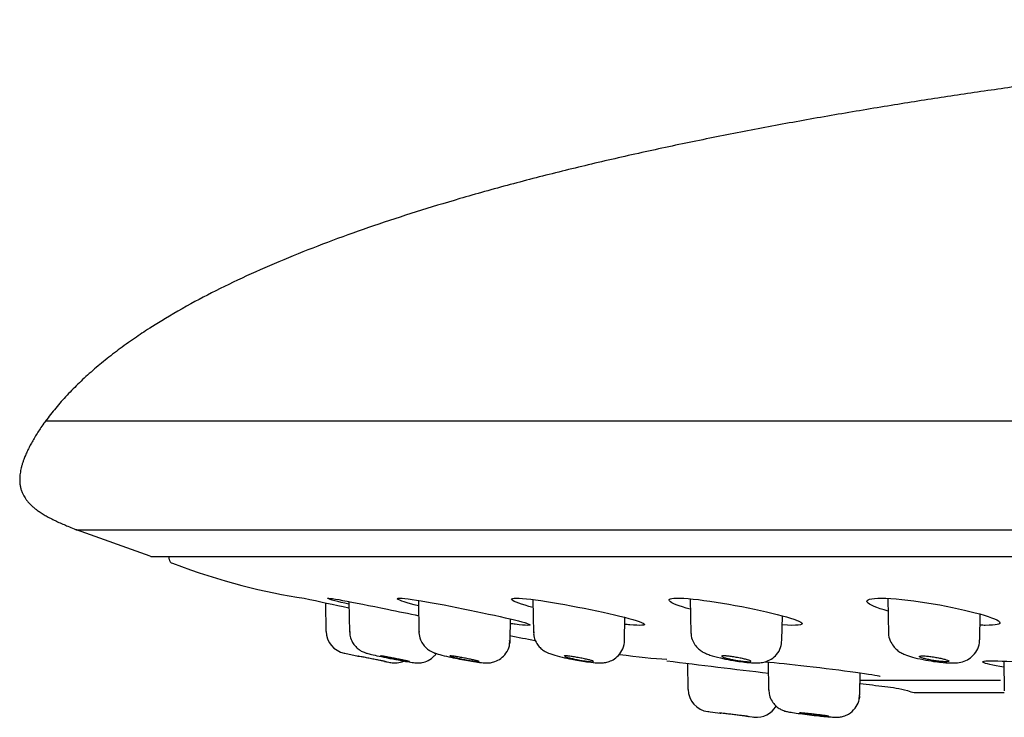
# Model space of a CAD drawing. Units: millimetres. Extents: x -21 to 942, y -35 to 1638.
# Drawn here: x 670 to 713, y 1503 to 1533 of the extents above; entities that cross this region are included whole.
import ezdxf

# ---------------------------------------------------------------- set-up
doc = ezdxf.new("R2010")
doc.units = ezdxf.units.MM
doc.layers.add('Default', color=7, linetype='Continuous')
doc.layers.add('DV2_Default', color=7, linetype='Continuous')

# ---------------------------------------------------------------- blocks, each defined once
blk = doc.blocks.new('SE1')
at = {"layer": 'DV2_Default', "color": 7, "linetype": 'Continuous'}
for p, q in [((675.367, 1509.731), (672.115, 1510.901)), ((675.428, 1509.722), (935.819, 1509.722)), ((676.217, 1509.608), (676.215, 1509.722)), ((687.241, 1507.779), (687.266, 1506.364)), ((692.304, 1507.82), (692.33, 1506.345)), ((699.272, 1507.851), (699.298, 1506.32)), ((708.024, 1507.871), (708.052, 1506.292)), ((683.161, 1506.406), (683.139, 1507.671)), ((684.168, 1507.729), (684.192, 1506.374)), ((691.3, 1506.004), (691.316, 1506.959)), ((696.364, 1506.012), (696.382, 1507.027)), ((703.332, 1506.023), (703.351, 1507.099)), ((703.99, 1506.892), (704.012, 1506.881)), ((712.085, 1506.037), (712.105, 1507.176)), ((691.99, 1506.78), (692.006, 1506.774)), ((697.036, 1506.833), (697.055, 1506.824)), ((691.3, 1506.004), (691.305, 1506.273)), ((683.98, 1505.44), (684.582, 1505.316)), ((685.766, 1505.079), (686.018, 1505.029)), ((699.182, 1503.836), (699.161, 1504.992)), ((702.718, 1505.053), (702.74, 1503.803)), ((713.149, 1505.093), (713.172, 1503.778)), ((706.774, 1503.598), (706.791, 1504.575)), ((706.774, 1503.598), (706.783, 1504.103)), ((713.01, 1504.236), (706.785, 1504.236)), ((709.217, 1503.708), (713.171, 1503.708)), ((700.048, 1502.863), (700.604, 1502.795)), ((701.787, 1502.655), (702.114, 1502.616))]:
    blk.add_line(p, q, dxfattribs=at)
for centre, radius, start, end in [((675.428, 1509.922), 0.2, 252.0866, 270), ((676.417, 1509.611), 0.2, 181, 252.9785), ((718.664, 1671.276), 167.418, 257.41644, 258.10786), ((684.161, 1506.424), 1, 181, 258.1434), ((719.62, 1676.855), 175.081, 258.24625, 258.25798), ((719.62, 1676.855), 175.081, 258.91953, 258.93059), ((686.196, 1506.013), 1, 259.0152, 293.3384), ((752.806, 1934.959), 433.3, 262.7642, 263.36572), ((700.181, 1503.854), 1, 181, 262.9926), ((702.216, 1503.611), 1, 263.3911, 329.4496), ((753.292, 1940.233), 440.599, 263.06071, 263.06523), ((753.292, 1940.233), 440.599, 263.32374, 263.32808)]:
    blk.add_arc(centre, radius, start, end, dxfattribs=at)
for points, degree in [([(742.655, 1533.471), (727.513, 1532.387), (710.309, 1530.669), (692.133, 1527.9), (676.321, 1523.355), (670.738, 1515.708)], 5), ([(676.359, 1509.42), (678.498, 1508.631), (680.441, 1508.117), (682.19, 1507.879)], 3), ([(704.208, 1506.783), (704.307, 1506.683), (703.989, 1506.65), (703.344, 1506.695)], 3), ([(691.285, 1506.225), (691.665, 1506.15), (692.034, 1506.079), (692.39, 1506.011)], 3), ([(688.649, 1505.327), (688.636, 1505.326), (688.629, 1505.325), (688.629, 1505.322)], 3), ([(696.14, 1505.389), (696.959, 1505.278), (697.658, 1505.207), (698.238, 1505.175)], 3), ([(707.662, 1504.425), (707.674, 1504.42), (707.679, 1504.416), (707.677, 1504.413)], 3), ([(704.127, 1502.802), (704.112, 1502.802), (704.105, 1502.801), (704.105, 1502.799)], 3)]:
    blk.add_open_spline(points, degree=degree, dxfattribs=at)
for points, degree, knots in [([(670.738, 1515.708), (670.738, 1515.708), (670.738, 1515.708), (670.738, 1515.708), (670.738, 1515.708), (670.738, 1515.708), (669.692, 1514.275), (669.222, 1513.031), (669.274, 1512.146), (670.469, 1511.562), (672.114, 1510.901), (672.114, 1510.901), (672.115, 1510.901), (672.115, 1510.901), (672.115, 1510.901), (672.115, 1510.901)], 5, [0, 0, 0, 0, 0, 0, 0.000017, 0.000017, 0.000017, 0.000017, 0.000017, 0.999973, 0.999973, 0.999973, 0.999973, 0.999973, 1, 1, 1, 1, 1, 1]), ([(684.17, 1507.606), (683.658, 1507.729), (683.312, 1507.825), (683.156, 1507.902), (683.399, 1507.871), (684.38, 1507.691), (685.107, 1507.545), (686.344, 1507.293), (686.827, 1507.194), (687.268, 1507.102)], 3, [0, 0, 0, 0, 0.258382, 0.258382, 0.541196, 0.541196, 0.824011, 0.824011, 1, 1, 1, 1]), ([(687.245, 1507.535), (686.734, 1507.667), (686.389, 1507.779), (686.23, 1507.898), (686.469, 1507.893), (687.45, 1507.751), (688.181, 1507.618), (689.705, 1507.316), (690.49, 1507.15), (691.681, 1506.875), (692.088, 1506.766), (692.173, 1506.712), (692.258, 1506.659), (692.019, 1506.663), (691.458, 1506.732), (691.387, 1506.741), (691.313, 1506.751)], 3, [0, 0, 0, 0, 0.164404, 0.164404, 0.344537, 0.344537, 0.524671, 0.524671, 0.704804, 0.704804, 0.884938, 0.884938, 0.884938, 0.986389, 0.986389, 1, 1, 1, 1]), ([(692.311, 1507.461), (691.8, 1507.599), (691.457, 1507.724), (691.295, 1507.881), (691.531, 1507.902), (692.512, 1507.803), (693.245, 1507.685), (694.772, 1507.398), (695.556, 1507.23), (696.745, 1506.939), (697.151, 1506.815), (697.238, 1506.744), (697.324, 1506.672), (697.088, 1506.656), (696.526, 1506.704), (696.453, 1506.711), (696.376, 1506.719)], 3, [0, 0, 0, 0, 0.164138, 0.164138, 0.344082, 0.344082, 0.524026, 0.524026, 0.70397, 0.70397, 0.883915, 0.883915, 0.883915, 0.985896, 0.985896, 1, 1, 1, 1]), ([(699.277, 1507.385), (698.769, 1507.526), (698.429, 1507.662), (698.266, 1507.853), (698.499, 1507.899), (699.479, 1507.845), (700.215, 1507.746), (701.745, 1507.477), (702.529, 1507.311), (703.715, 1507.008), (704.12, 1506.871), (704.208, 1506.783)], 3, [0, 0, 0, 0, 0.185403, 0.185403, 0.389052, 0.389052, 0.592701, 0.592701, 0.796351, 0.796351, 1, 1, 1, 1]), ([(708.032, 1507.307), (707.524, 1507.449), (707.185, 1507.593), (707.023, 1507.814), (707.253, 1507.884), (708.231, 1507.876), (708.97, 1507.798), (710.504, 1507.553), (711.289, 1507.391), (712.473, 1507.082), (712.876, 1506.934), (712.963, 1506.831)], 3, [0, 0, 0, 0, 0.185588, 0.185588, 0.389191, 0.389191, 0.592794, 0.592794, 0.796397, 0.796397, 1, 1, 1, 1]), ([(712.963, 1506.831), (713.051, 1506.727), (712.82, 1506.671), (712.263, 1506.676), (712.195, 1506.677), (712.123, 1506.68)], 3, [0, 0, 0, 0, 0.885016, 0.885016, 1, 1, 1, 1]), ([(684.207, 1506.404), (684.206, 1506.324), (684.206, 1506.167), (684.309, 1505.93), (684.451, 1505.737), (684.602, 1505.606), (684.737, 1505.526), (684.838, 1505.483), (684.908, 1505.459), (685.005, 1505.429), (685.165, 1505.389), (685.489, 1505.315), (685.865, 1505.237), (686.081, 1505.194), (686.175, 1505.176)], 3, [0, 0, 0, 0, 0.074327, 0.170733, 0.251834, 0.31948, 0.374461, 0.413558, 0.443676, 0.485758, 0.611386, 0.760362, 0.911141, 1, 1, 1, 1]), ([(687.273, 1506.398), (687.27, 1506.381), (687.255, 1506.266), (687.324, 1506.05), (687.45, 1505.818), (687.603, 1505.655), (687.752, 1505.55), (687.877, 1505.487), (687.991, 1505.442), (688.162, 1505.388), (688.445, 1505.315), (688.872, 1505.223), (689.122, 1505.175), (689.259, 1505.149)], 3, [0, 0, 0, 0, 0.016593, 0.126676, 0.216468, 0.292553, 0.357043, 0.408979, 0.457471, 0.539776, 0.720059, 0.869372, 1, 1, 1, 1]), ([(692.347, 1506.389), (692.343, 1506.326), (692.336, 1506.177), (692.431, 1505.942), (692.574, 1505.734), (692.733, 1505.591), (692.884, 1505.499), (693.032, 1505.432), (693.239, 1505.36), (693.562, 1505.276), (693.993, 1505.184), (694.229, 1505.142), (694.341, 1505.122)], 3, [0, 0, 0, 0, 0.060093, 0.163748, 0.249495, 0.323991, 0.388709, 0.450203, 0.546225, 0.735808, 0.892216, 1, 1, 1, 1]), ([(694.341, 1505.122), (694.468, 1505.101), (694.716, 1505.061), (695.095, 1505.019), (695.336, 1505), (695.642, 1505.052), (695.881, 1505.153), (696.123, 1505.346), (696.301, 1505.635), (696.38, 1505.891), (696.362, 1506.009), (696.361, 1506.015)], 3, [0, 0, 0, 0, 0.124819, 0.28679, 0.471936, 0.549873, 0.637267, 0.744693, 0.86774, 0.994874, 1, 1, 1, 1]), ([(699.3, 1506.375), (699.311, 1506.256), (699.332, 1506.068), (699.469, 1505.813), (699.628, 1505.635), (699.794, 1505.513), (699.965, 1505.425), (700.203, 1505.336), (700.553, 1505.242), (701.001, 1505.151), (701.233, 1505.113), (701.332, 1505.097)], 3, [0, 0, 0, 0, 0.112822, 0.208832, 0.291054, 0.365087, 0.436469, 0.53709, 0.740901, 0.905305, 1, 1, 1, 1]), ([(701.332, 1505.097), (701.461, 1505.078), (701.719, 1505.041), (702.064, 1505.012), (702.32, 1505.01), (702.595, 1505.052), (702.872, 1505.173), (703.119, 1505.389), (703.296, 1505.69), (703.316, 1505.903), (703.325, 1506.021)], 3, [0, 0, 0, 0, 0.129197, 0.302513, 0.435141, 0.535682, 0.645631, 0.757829, 0.885318, 1, 1, 1, 1]), ([(708.057, 1506.362), (708.055, 1506.347), (708.038, 1506.228), (708.111, 1506.002), (708.248, 1505.757), (708.419, 1505.583), (708.598, 1505.461), (708.818, 1505.358), (709.111, 1505.264), (709.547, 1505.163), (709.923, 1505.1), (710.089, 1505.077), (710.115, 1505.074)], 3, [0, 0, 0, 0, 0.014162, 0.130374, 0.225705, 0.308995, 0.387219, 0.473243, 0.629136, 0.816267, 0.975943, 1, 1, 1, 1]), ([(710.115, 1505.074), (710.246, 1505.057), (710.514, 1505.025), (710.868, 1505.007), (711.159, 1505.021), (711.468, 1505.1), (711.756, 1505.28), (711.973, 1505.553), (712.086, 1505.833), (712.073, 1505.99), (712.069, 1506.038)], 3, [0, 0, 0, 0, 0.132923, 0.317515, 0.454059, 0.574193, 0.695656, 0.819529, 0.952747, 1, 1, 1, 1]), ([(689.259, 1505.149), (689.383, 1505.127), (689.62, 1505.084), (689.991, 1505.032), (690.179, 1505.006), (690.439, 1505.02), (690.658, 1505.072), (690.908, 1505.204), (691.137, 1505.44), (691.283, 1505.731), (691.283, 1505.918), (691.281, 1506.004)], 3, [0, 0, 0, 0, 0.120436, 0.271606, 0.451377, 0.50962, 0.583645, 0.684619, 0.796709, 0.919734, 1, 1, 1, 1]), ([(691.294, 1505.858), (691.3, 1505.894), (691.302, 1505.944), (691.296, 1505.991), (691.294, 1506.005)], 3, [0, 0, 0, 0, 0.741671, 1, 1, 1, 1]), ([(684.525, 1505.327), (684.525, 1505.327), (684.525, 1505.327), (684.525, 1505.327), (684.526, 1505.326), (684.539, 1505.324), (684.564, 1505.319), (684.575, 1505.316), (684.59, 1505.313), (684.607, 1505.31)], 3, [0, 0, 0, 0, 0.027687, 0.027687, 0.027687, 0.683166, 0.683166, 0.683166, 1, 1, 1, 1]), ([(685.771, 1505.077), (685.749, 1505.081), (685.721, 1505.087), (685.687, 1505.093), (685.643, 1505.102), (685.589, 1505.113), (685.529, 1505.125), (685.468, 1505.137), (685.4, 1505.15), (685.33, 1505.164), (685.258, 1505.179), (685.183, 1505.194), (685.11, 1505.208), (685.036, 1505.223), (684.962, 1505.238), (684.895, 1505.251), (684.828, 1505.265), (684.766, 1505.278), (684.713, 1505.288), (684.662, 1505.299), (684.618, 1505.308), (684.587, 1505.314), (684.584, 1505.315), (684.581, 1505.315), (684.579, 1505.316)], 3, [0, 0, 0, 0, 0.1084959, 0.1084959, 0.1084959, 0.2509723, 0.2509723, 0.2509723, 0.3960225, 0.3960225, 0.3960225, 0.5436465, 0.5436465, 0.5436465, 0.6927378, 0.6927378, 0.6927378, 0.8414431, 0.8414431, 0.8414431, 0.9879849, 0.9879849, 0.9879849, 1, 1, 1, 1]), ([(686.855, 1505.067), (686.855, 1505.068), (686.854, 1505.069), (686.851, 1505.07), (686.843, 1505.073), (686.823, 1505.079), (686.792, 1505.087), (686.762, 1505.094), (686.719, 1505.104), (686.67, 1505.115), (686.619, 1505.127), (686.559, 1505.14), (686.495, 1505.153), (686.429, 1505.167), (686.357, 1505.182), (686.284, 1505.196), (686.211, 1505.211), (686.135, 1505.226), (686.063, 1505.24), (685.99, 1505.254), (685.919, 1505.268), (685.856, 1505.279), (685.794, 1505.291), (685.738, 1505.301), (685.692, 1505.308), (685.648, 1505.316), (685.612, 1505.321), (685.589, 1505.324), (685.577, 1505.326), (685.568, 1505.326), (685.562, 1505.327), (685.561, 1505.327), (685.56, 1505.327), (685.56, 1505.327)], 3, [0, 0, 0, 0, 0.037115, 0.037115, 0.037115, 0.145529, 0.145529, 0.145529, 0.254834, 0.254834, 0.254834, 0.365975, 0.365975, 0.365975, 0.479184, 0.479184, 0.479184, 0.593826, 0.593826, 0.593826, 0.708577, 0.708577, 0.708577, 0.821979, 0.821979, 0.821979, 0.933166, 0.933166, 0.933166, 0.990727, 0.990727, 0.990727, 1, 1, 1, 1]), ([(685.57, 1505.319), (685.586, 1505.314), (685.613, 1505.306), (685.65, 1505.297), (685.687, 1505.288), (685.735, 1505.277), (685.79, 1505.265), (685.846, 1505.252), (685.911, 1505.239), (685.978, 1505.224), (686.047, 1505.21), (686.122, 1505.195), (686.195, 1505.18), (686.269, 1505.165), (686.345, 1505.151), (686.415, 1505.138), (686.486, 1505.124), (686.553, 1505.112), (686.611, 1505.102), (686.668, 1505.092), (686.719, 1505.084), (686.758, 1505.078), (686.796, 1505.072), (686.824, 1505.068), (686.84, 1505.067)], 3, [0, 0, 0, 0, 0.121312, 0.121312, 0.121312, 0.243752, 0.243752, 0.243752, 0.368579, 0.368579, 0.368579, 0.495623, 0.495623, 0.495623, 0.623733, 0.623733, 0.623733, 0.75126, 0.75126, 0.75126, 0.876833, 0.876833, 0.876833, 1, 1, 1, 1]), ([(686.175, 1505.176), (686.296, 1505.153), (686.523, 1505.109), (686.858, 1505.051), (687.021, 1505.026), (687.144, 1505.014), (687.259, 1505.011), (687.446, 1505.029), (687.698, 1505.115), (687.906, 1505.266), (688.007, 1505.389), (688.033, 1505.426)], 3, [0, 0, 0, 0, 0.14488, 0.320852, 0.508287, 0.56156, 0.606977, 0.684409, 0.798359, 0.941925, 1, 1, 1, 1]), ([(688.631, 1505.319), (688.637, 1505.314), (688.656, 1505.306), (688.684, 1505.297), (688.713, 1505.288), (688.754, 1505.277), (688.802, 1505.265), (688.852, 1505.252), (688.911, 1505.239), (688.975, 1505.224), (689.04, 1505.21), (689.111, 1505.195), (689.184, 1505.18), (689.258, 1505.165), (689.334, 1505.151), (689.407, 1505.138), (689.48, 1505.124), (689.551, 1505.112), (689.615, 1505.102), (689.678, 1505.092), (689.735, 1505.084), (689.782, 1505.078), (689.828, 1505.072), (689.865, 1505.068), (689.89, 1505.067), (689.914, 1505.065), (689.928, 1505.067), (689.929, 1505.07), (689.93, 1505.073), (689.919, 1505.079), (689.897, 1505.087), (689.875, 1505.094), (689.842, 1505.104), (689.799, 1505.115), (689.755, 1505.127), (689.702, 1505.14), (689.642, 1505.153), (689.581, 1505.167), (689.512, 1505.182), (689.442, 1505.196), (689.37, 1505.211), (689.294, 1505.226), (689.22, 1505.24), (689.146, 1505.254), (689.072, 1505.268), (689.005, 1505.279), (688.938, 1505.291), (688.875, 1505.301), (688.822, 1505.308), (688.771, 1505.316), (688.727, 1505.321), (688.695, 1505.324), (688.678, 1505.326), (688.664, 1505.326), (688.654, 1505.327), (688.652, 1505.327), (688.65, 1505.327), (688.649, 1505.327)], 3, [0, 0, 0, 0, 0.055263, 0.055263, 0.055263, 0.11104, 0.11104, 0.11104, 0.167904, 0.167904, 0.167904, 0.225778, 0.225778, 0.225778, 0.284138, 0.284138, 0.284138, 0.342232, 0.342232, 0.342232, 0.399436, 0.399436, 0.399436, 0.455544, 0.455544, 0.455544, 0.510835, 0.510835, 0.510835, 0.565912, 0.565912, 0.565912, 0.621441, 0.621441, 0.621441, 0.677903, 0.677903, 0.677903, 0.735415, 0.735415, 0.735415, 0.793655, 0.793655, 0.793655, 0.851951, 0.851951, 0.851951, 0.909562, 0.909562, 0.909562, 0.966047, 0.966047, 0.966047, 0.995295, 0.995295, 0.995295, 1, 1, 1, 1]), ([(693.74, 1505.327), (693.713, 1505.326), (693.698, 1505.324), (693.694, 1505.319), (693.694, 1505.318), (693.694, 1505.317), (693.694, 1505.317)], 3, [0, 0, 0, 0, 0.878886, 0.878886, 0.878886, 1, 1, 1, 1]), ([(693.72, 1505.297), (693.74, 1505.288), (693.772, 1505.277), (693.813, 1505.265), (693.855, 1505.252), (693.908, 1505.239), (693.967, 1505.224), (694.027, 1505.21), (694.095, 1505.195), (694.166, 1505.18), (694.237, 1505.165), (694.313, 1505.151), (694.387, 1505.138), (694.461, 1505.124), (694.535, 1505.112), (694.604, 1505.102), (694.671, 1505.092), (694.734, 1505.084), (694.788, 1505.078), (694.841, 1505.072), (694.886, 1505.068), (694.92, 1505.067), (694.953, 1505.065), (694.976, 1505.067), (694.986, 1505.07)], 3, [0, 0, 0, 0, 0.122432, 0.122432, 0.122432, 0.247251, 0.247251, 0.247251, 0.374287, 0.374287, 0.374287, 0.502389, 0.502389, 0.502389, 0.629908, 0.629908, 0.629908, 0.755474, 0.755474, 0.755474, 0.878634, 0.878634, 0.878634, 1, 1, 1, 1]), ([(694.993, 1505.076), (694.993, 1505.079), (694.99, 1505.083), (694.983, 1505.087), (694.97, 1505.094), (694.945, 1505.104), (694.91, 1505.115), (694.874, 1505.127), (694.828, 1505.14), (694.774, 1505.153), (694.719, 1505.167), (694.655, 1505.182), (694.587, 1505.196), (694.518, 1505.211), (694.444, 1505.226), (694.37, 1505.24), (694.296, 1505.254), (694.22, 1505.268), (694.148, 1505.279), (694.078, 1505.291), (694.01, 1505.301), (693.951, 1505.308), (693.893, 1505.316), (693.842, 1505.321), (693.801, 1505.324), (693.78, 1505.326), (693.762, 1505.326), (693.747, 1505.327), (693.744, 1505.327), (693.742, 1505.327), (693.74, 1505.327)], 3, [0, 0, 0, 0, 0.065501, 0.065501, 0.065501, 0.185042, 0.185042, 0.185042, 0.306593, 0.306593, 0.306593, 0.430405, 0.430405, 0.430405, 0.555783, 0.555783, 0.555783, 0.681282, 0.681282, 0.681282, 0.805305, 0.805305, 0.805305, 0.926906, 0.926906, 0.926906, 0.989898, 0.989898, 0.989898, 1, 1, 1, 1]), ([(700.745, 1505.327), (700.71, 1505.326), (700.685, 1505.324), (700.672, 1505.319), (700.665, 1505.316), (700.662, 1505.313), (700.662, 1505.309)], 3, [0, 0, 0, 0, 0.651069, 0.651069, 0.651069, 1, 1, 1, 1]), ([(700.67, 1505.297), (700.681, 1505.288), (700.704, 1505.277), (700.737, 1505.265), (700.771, 1505.252), (700.816, 1505.239), (700.869, 1505.224), (700.923, 1505.21), (700.986, 1505.195), (701.054, 1505.18), (701.122, 1505.165), (701.196, 1505.151), (701.271, 1505.138), (701.345, 1505.124), (701.421, 1505.112), (701.492, 1505.102), (701.563, 1505.092), (701.631, 1505.084), (701.691, 1505.078), (701.75, 1505.072), (701.803, 1505.068), (701.844, 1505.067), (701.885, 1505.065), (701.917, 1505.067), (701.937, 1505.07), (701.957, 1505.073), (701.965, 1505.079), (701.961, 1505.087), (701.957, 1505.094), (701.942, 1505.104), (701.915, 1505.115), (701.888, 1505.127), (701.849, 1505.14), (701.802, 1505.153), (701.754, 1505.167), (701.696, 1505.182), (701.632, 1505.196), (701.568, 1505.211), (701.496, 1505.226), (701.423, 1505.24), (701.35, 1505.254), (701.273, 1505.268), (701.2, 1505.279), (701.127, 1505.291), (701.055, 1505.301), (700.991, 1505.308), (700.927, 1505.316), (700.869, 1505.321), (700.821, 1505.324), (700.796, 1505.326), (700.773, 1505.326), (700.754, 1505.327), (700.751, 1505.327), (700.748, 1505.327), (700.745, 1505.327)], 3, [0, 0, 0, 0, 0.059039, 0.059039, 0.059039, 0.119229, 0.119229, 0.119229, 0.180489, 0.180489, 0.180489, 0.242262, 0.242262, 0.242262, 0.303755, 0.303755, 0.303755, 0.364305, 0.364305, 0.364305, 0.423696, 0.423696, 0.423696, 0.482221, 0.482221, 0.482221, 0.540519, 0.540519, 0.540519, 0.599296, 0.599296, 0.599296, 0.659061, 0.659061, 0.659061, 0.719937, 0.719937, 0.719937, 0.781584, 0.781584, 0.781584, 0.84329, 0.84329, 0.84329, 0.904271, 0.904271, 0.904271, 0.96406, 0.96406, 0.96406, 0.995042, 0.995042, 0.995042, 1, 1, 1, 1]), ([(709.544, 1505.327), (709.501, 1505.326), (709.468, 1505.324), (709.446, 1505.319), (709.424, 1505.314), (709.414, 1505.306), (709.415, 1505.297), (709.417, 1505.288), (709.431, 1505.277), (709.456, 1505.265), (709.481, 1505.252), (709.518, 1505.239), (709.564, 1505.224), (709.611, 1505.21), (709.668, 1505.195), (709.732, 1505.18), (709.795, 1505.165), (709.866, 1505.151), (709.94, 1505.138), (710.012, 1505.124), (710.089, 1505.112), (710.162, 1505.102), (710.235, 1505.092), (710.307, 1505.084), (710.372, 1505.078), (710.436, 1505.072), (710.495, 1505.068), (710.544, 1505.067), (710.593, 1505.065), (710.633, 1505.067), (710.661, 1505.07), (710.69, 1505.073), (710.708, 1505.079), (710.713, 1505.087), (710.719, 1505.094), (710.713, 1505.104), (710.695, 1505.115), (710.677, 1505.127), (710.647, 1505.14), (710.607, 1505.153), (710.566, 1505.167), (710.515, 1505.182), (710.456, 1505.196), (710.397, 1505.211), (710.329, 1505.226), (710.259, 1505.24), (710.188, 1505.254), (710.112, 1505.268), (710.037, 1505.279), (709.964, 1505.291), (709.889, 1505.301), (709.82, 1505.308), (709.753, 1505.316), (709.689, 1505.321), (709.634, 1505.324), (709.606, 1505.326), (709.579, 1505.326), (709.555, 1505.327), (709.551, 1505.327), (709.548, 1505.327), (709.544, 1505.327)], 3, [0, 0, 0, 0, 0.052398, 0.052398, 0.052398, 0.104766, 0.104766, 0.104766, 0.15762, 0.15762, 0.15762, 0.211504, 0.211504, 0.211504, 0.266346, 0.266346, 0.266346, 0.321647, 0.321647, 0.321647, 0.376698, 0.376698, 0.376698, 0.430904, 0.430904, 0.430904, 0.484073, 0.484073, 0.484073, 0.536466, 0.536466, 0.536466, 0.588657, 0.588657, 0.588657, 0.641276, 0.641276, 0.641276, 0.69478, 0.69478, 0.69478, 0.749278, 0.749278, 0.749278, 0.804467, 0.804467, 0.804467, 0.859708, 0.859708, 0.859708, 0.9143, 0.9143, 0.9143, 0.967826, 0.967826, 0.967826, 0.995556, 0.995556, 0.995556, 1, 1, 1, 1]), ([(685.746, 1505.082), (685.754, 1505.08), (685.761, 1505.079), (685.767, 1505.078), (685.797, 1505.072), (685.816, 1505.068), (685.822, 1505.067), (685.824, 1505.066), (685.825, 1505.066), (685.825, 1505.066)], 3, [0, 0, 0, 0, 0.148549, 0.148549, 0.148549, 0.825691, 0.825691, 0.825691, 1, 1, 1, 1]), ([(702.595, 1505.064), (703.075, 1505.022), (703.735, 1504.953), (705.201, 1504.784), (705.988, 1504.686), (707.18, 1504.522), (707.58, 1504.456), (707.662, 1504.425)], 3, [0, 0, 0, 0, 0.311321, 0.311321, 0.65566, 0.65566, 1, 1, 1, 1]), ([(713.154, 1504.827), (712.649, 1504.909), (712.313, 1504.987), (712.24, 1505.038), (712.16, 1505.095), (712.396, 1505.12), (713.368, 1505.089), (714.096, 1505.034), (715.638, 1504.878), (716.425, 1504.781), (717.615, 1504.601), (718.014, 1504.519), (718.096, 1504.467)], 3, [0, 0, 0, 0, 0.330155, 0.330155, 0.330155, 0.497617, 0.497617, 0.665078, 0.665078, 0.832539, 0.832539, 1, 1, 1, 1]), ([(706.784, 1504.109), (707.161, 1504.062), (707.835, 1503.972), (708.658, 1503.882), (709.096, 1503.712), (709.205, 1503.709), (709.217, 1503.708)], 3, [0, 0, 0, 0, 0.459855, 0.862491, 0.9871, 1, 1, 1, 1]), ([(702.755, 1503.83), (702.756, 1503.738), (702.76, 1503.568), (702.878, 1503.32), (703.034, 1503.128), (703.199, 1503), (703.347, 1502.925), (703.458, 1502.886), (703.538, 1502.865), (703.659, 1502.839), (703.855, 1502.807), (704.227, 1502.756), (704.594, 1502.711), (704.795, 1502.689), (704.873, 1502.681)], 3, [0, 0, 0, 0, 0.081836, 0.177424, 0.257425, 0.325267, 0.381157, 0.42217, 0.453742, 0.499346, 0.649602, 0.787282, 0.928499, 1, 1, 1, 1]), ([(704.873, 1502.681), (704.992, 1502.668), (705.215, 1502.645), (705.548, 1502.619), (705.687, 1502.606), (705.893, 1502.617), (706.076, 1502.652), (706.327, 1502.761), (706.578, 1502.983), (706.747, 1503.297), (706.759, 1503.496), (706.762, 1503.599)], 3, [0, 0, 0, 0, 0.120461, 0.268693, 0.438801, 0.484642, 0.548896, 0.638124, 0.775281, 0.900173, 1, 1, 1, 1]), ([(706.764, 1503.428), (706.772, 1503.468), (706.776, 1503.525), (706.769, 1503.579), (706.766, 1503.597)], 3, [0, 0, 0, 0, 0.7049653, 1, 1, 1, 1]), ([(700.547, 1502.802), (700.547, 1502.802), (700.558, 1502.801), (700.579, 1502.798), (700.591, 1502.796), (700.607, 1502.795), (700.626, 1502.792)], 3, [0, 0, 0, 0, 0.633688, 0.633688, 0.633688, 1, 1, 1, 1]), ([(701.793, 1502.654), (701.771, 1502.656), (701.741, 1502.66), (701.706, 1502.664), (701.661, 1502.669), (701.606, 1502.676), (701.545, 1502.683), (701.483, 1502.69), (701.415, 1502.698), (701.344, 1502.707), (701.273, 1502.715), (701.198, 1502.724), (701.125, 1502.733), (701.052, 1502.741), (700.98, 1502.75), (700.914, 1502.758), (700.848, 1502.766), (700.787, 1502.773), (700.735, 1502.779), (700.684, 1502.785), (700.64, 1502.791), (700.609, 1502.794), (700.606, 1502.795), (700.604, 1502.795), (700.601, 1502.795)], 3, [0, 0, 0, 0, 0.112258, 0.112258, 0.112258, 0.256582, 0.256582, 0.256582, 0.401855, 0.401855, 0.401855, 0.54805, 0.54805, 0.54805, 0.694738, 0.694738, 0.694738, 0.841258, 0.841258, 0.841258, 0.987005, 0.987005, 0.987005, 1, 1, 1, 1]), ([(701.758, 1502.658), (701.765, 1502.657), (701.772, 1502.656), (701.779, 1502.655), (701.811, 1502.651), (701.833, 1502.649), (701.842, 1502.648), (701.845, 1502.647), (701.847, 1502.647), (701.847, 1502.647)], 3, [0, 0, 0, 0, 0.129459, 0.129459, 0.129459, 0.768737, 0.768737, 0.768737, 1, 1, 1, 1]), ([(704.107, 1502.797), (704.112, 1502.795), (704.13, 1502.79), (704.158, 1502.785), (704.187, 1502.78), (704.228, 1502.773), (704.277, 1502.766), (704.326, 1502.758), (704.385, 1502.75), (704.449, 1502.742), (704.514, 1502.733), (704.585, 1502.724), (704.657, 1502.716), (704.729, 1502.707), (704.805, 1502.698), (704.877, 1502.691), (704.949, 1502.683), (705.019, 1502.675), (705.083, 1502.669), (705.146, 1502.663), (705.203, 1502.658), (705.251, 1502.655), (705.298, 1502.651), (705.336, 1502.649), (705.362, 1502.648), (705.388, 1502.647), (705.402, 1502.647), (705.405, 1502.649), (705.407, 1502.651), (705.397, 1502.655), (705.375, 1502.659), (705.353, 1502.664), (705.32, 1502.67), (705.277, 1502.676), (705.233, 1502.683), (705.179, 1502.691), (705.119, 1502.699), (705.059, 1502.707), (704.991, 1502.716), (704.92, 1502.724), (704.849, 1502.733), (704.774, 1502.742), (704.701, 1502.75), (704.628, 1502.758), (704.555, 1502.766), (704.488, 1502.773), (704.422, 1502.78), (704.359, 1502.786), (704.306, 1502.79), (704.254, 1502.795), (704.209, 1502.798), (704.176, 1502.8), (704.155, 1502.801), (704.139, 1502.802), (704.127, 1502.802)], 3, [0, 0, 0, 0, 0.056209, 0.056209, 0.056209, 0.112599, 0.112599, 0.112599, 0.169376, 0.169376, 0.169376, 0.226516, 0.226516, 0.226516, 0.283835, 0.283835, 0.283835, 0.34107, 0.34107, 0.34107, 0.397997, 0.397997, 0.397997, 0.454533, 0.454533, 0.454533, 0.510765, 0.510765, 0.510765, 0.566906, 0.566906, 0.566906, 0.623205, 0.623205, 0.623205, 0.679845, 0.679845, 0.679845, 0.736865, 0.736865, 0.736865, 0.794145, 0.794145, 0.794145, 0.851443, 0.851443, 0.851443, 0.908502, 0.908502, 0.908502, 0.96517, 0.96517, 0.96517, 1, 1, 1, 1])]:
    blk.add_open_spline(points, degree=degree, knots=knots, dxfattribs=at)
for points, weights in [([(805.624, 1515.708), (726.609, 1515.708), (670.738, 1515.708), (670.738, 1515.708)], [1, 0.804737996679, 0.804737996679, 1]), ([(672.115, 1510.901), (672.115, 1510.901), (727.416, 1510.901), (805.624, 1510.901)], [1, 0.804737958763, 0.804737958763, 1])]:
    blk.add_rational_spline(points, weights, degree=3, dxfattribs=at)

msp = doc.modelspace()

# ---------------------------------------------------------------- block references
at = {"layer": 'Default'}
msp.add_blockref('SE1', (0, 0), dxfattribs=at)

doc.saveas('drawing.dxf')
